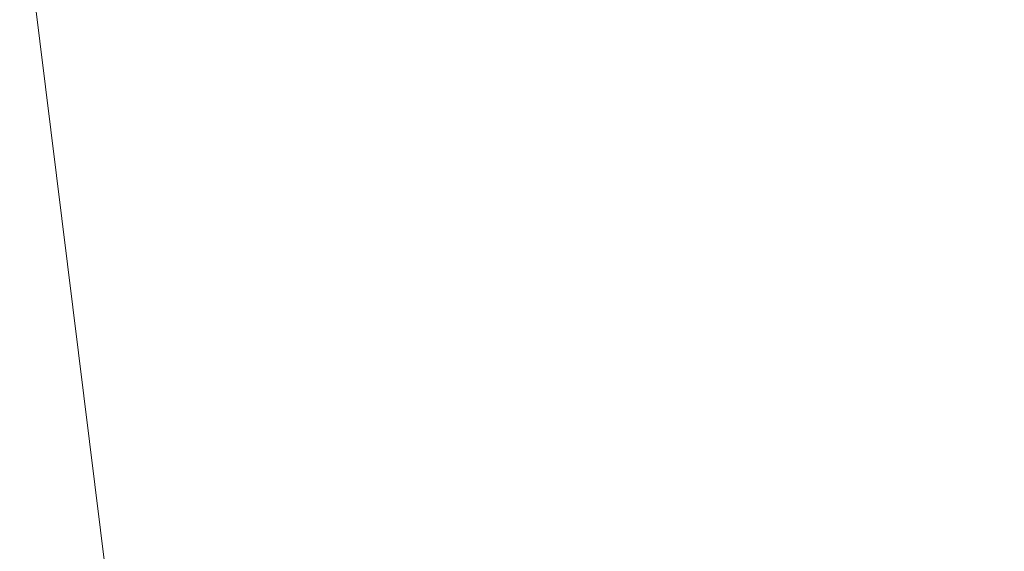
# Model space of a CAD drawing. Units: inches. Extents: x 0 to 204, y 0 to 264.
# Drawn here: x 103 to 104, y 162 to 162 of the extents above; entities that cross this region are included whole.
import ezdxf

# ---------------------------------------------------------------- set-up
doc = ezdxf.new("R2010")
doc.units = ezdxf.units.IN
doc.header["$MEASUREMENT"] = 0
doc.layers.get('0').update_dxf_attribs({"color": 10})

# ---------------------------------------------------------------- blocks, each defined once
blk = doc.blocks.new('MOLTO-5SWIV-3D')
at = {"lineweight": 18}
for points, invisible_edges in [([(4.54452, 6.58387, 0.375), (8, 0, 0.375), (7.08365, 3.71779, 0.375), (5.98809, 5.30498, 0.375)], 3), ([(8, 0), (-4.54452, -6.58387), (-5.98809, -5.30498), (7.76753, 1.91453)], 5), ([(2.83684, -7.48013, 0.375), (4.54452, -6.58387, 0.375), (5.98809, -5.30498, 0.375), (8, 0, 0.375)], 12), ([(8, 0), (7.76753, -1.91453), (7.08365, -3.71779), (2.83684, -7.48013)], 12), ([(7.08365, -3.71779, 0.375), (7.76753, -1.91453, 0.375), (8, 0, 0.375), (5.98809, -5.30498, 0.375)], 4)]:
    blk.add_3dface(points, dxfattribs=dict(at, invisible_edges=invisible_edges))
mesh = blk.add_polyface(dxfattribs=at)
corners = [(-8.06108, 6.13898, 27.80679), (-4.04702, 6.13898, 27.27334), (-0.00009, 6.13898, 27.09497), (4.04694, 6.13898, 27.27333), (8.06108, 6.13898, 27.80679), (8.30185, 3.28466, 27.85031), (8.5404, 0.43016, 27.89473), (8.77668, -2.42451, 27.94001), (9.01064, -5.27937, 27.98612), (9.24225, -8.13456, 28.033), (9.2475, -8.21872, 28.03408), (9.24926, -8.30304, 28.03444), (9.24926, -9.5, 28.03444), (9.20174, -9.94161, 28.02471), (9.06121, -10.36198, 27.99625), (8.83373, -10.74066, 27.95114), (8.52945, -11.05859, 27.89266), (8.16258, -11.29911, 27.82498), (7.75113, -11.44907, 27.75272), (7.31635, -11.5, 27.68053), (3.66957, -11.5, 27.24157), (-0.00011, -11.5, 27.09497), (-3.6698, -11.5, 27.24159), (-7.31635, -11.5, 27.68053), (-7.75156, -11.44897, 27.75279), (-8.16315, -11.29883, 27.82508), (-8.53002, -11.05811, 27.89277), (-8.8342, -10.74005, 27.95123), (-9.0615, -10.36135, 27.99631), (-9.20185, -9.9411, 28.02474), (-9.24926, -9.5, 28.03444), (-9.24926, -8.30304, 28.03444), (-9.2475, -8.21872, 28.03408), (-9.24225, -8.13456, 28.033), (-9.01064, -5.27937, 27.98612), (-8.77668, -2.42451, 27.94001), (-8.5404, 0.43016, 27.89473), (-8.30185, 3.28466, 27.85031)]
mesh.append_faces([[corners[k] for k in face] for face in [(11, 9, 10), (14, 12, 13)]], dxfattribs={"vtx0": -1})
mesh.append_faces([[corners[k] for k in face] for face in [(36, 1, 35), (35, 23, 34), (25, 33, 24), (22, 2, 21), (6, 3, 5), (7, 3, 6), (18, 9, 17)]], dxfattribs={"vtx0": -1, "vtx1": -1})
mesh.append_faces([[corners[k] for k in face] for face in [(26, 31, 33), (35, 1, 22), (7, 20, 3), (9, 11, 16)]], dxfattribs={"vtx0": -1, "vtx1": -1, "vtx2": -1})
mesh.append_faces([[corners[k] for k in face] for face in [(24, 33, 34), (30, 27, 28), (33, 25, 26), (22, 1, 2), (18, 8, 9), (8, 18, 19), (12, 14, 15), (11, 15, 16), (2, 20, 21)]], dxfattribs={"vtx0": -1, "vtx2": -1})
mesh.append_faces([[corners[k] for k in face] for face in [(0, 1, 37), (29, 30, 28)]], dxfattribs={"vtx1": -1})
mesh.append_faces([[corners[k] for k in face] for face in [(36, 37, 1), (30, 31, 27), (26, 27, 31), (23, 24, 34), (22, 23, 35), (2, 3, 20), (7, 8, 19), (16, 17, 9), (19, 20, 7), (11, 12, 15)]], dxfattribs={"vtx1": -1, "vtx2": -1})
mesh.append_faces([[corners[k] for k in face] for face in [(31, 32, 33), (3, 4, 5)]], dxfattribs={"vtx2": -1})
mesh = blk.add_polyface(dxfattribs=at)
corners = [(7.88873, 6.13898, 29.80793), (4.75015, 6.13898, 29.35213), (1.58611, 6.13898, 29.12357), (-1.58622, 6.13898, 29.12357), (-4.7502, 6.13898, 29.35214), (-7.88873, 6.13898, 29.80793), (-8.08914, 3.19531, 29.84493), (-8.28772, 0.25151, 29.88254), (-8.48443, -2.6924, 29.92074), (-8.67923, -5.63643, 29.95947), (-8.87211, -8.58064, 29.99873), (-8.87555, -8.64864, 29.99944), (-8.87669, -8.71672, 29.99968), (-8.87669, -9.5, 29.99968), (-8.82929, -9.9411, 29.98994), (-8.68895, -10.36136, 29.96143), (-8.46167, -10.74005, 29.91627), (-8.1575, -11.05812, 29.85777), (-7.7906, -11.29883, 29.79016), (-7.37897, -11.44897, 29.71812), (-6.94368, -11.5, 29.64632), (-4.17714, -11.5, 29.2937), (-1.39428, -11.5, 29.11707), (1.39419, -11.5, 29.11706), (4.17706, -11.5, 29.29369), (6.94368, -11.5, 29.64632), (7.37854, -11.44907, 29.71805), (7.79004, -11.29911, 29.79006), (8.15693, -11.05859, 29.85766), (8.4612, -10.74066, 29.91618), (8.68866, -10.36199, 29.96137), (8.82918, -9.94161, 29.98991), (8.87669, -9.5, 29.99968), (8.87669, -8.71672, 29.99968), (8.87555, -8.64864, 29.99944), (8.87211, -8.58064, 29.99873), (8.67923, -5.63643, 29.95947), (8.48443, -2.6924, 29.92074), (8.28772, 0.25151, 29.88254), (8.08914, 3.19531, 29.84493)]
mesh.append_faces([[corners[k] for k in face] for face in [(35, 33, 34)]], dxfattribs={"vtx0": -1})
mesh.append_faces([[corners[k] for k in face] for face in [(37, 26, 36), (38, 25, 37), (21, 4, 20), (13, 15, 12), (8, 20, 7)]], dxfattribs={"vtx0": -1, "vtx1": -1})
mesh.append_faces([[corners[k] for k in face] for face in [(33, 35, 30), (38, 1, 25), (20, 4, 7), (12, 15, 10)]], dxfattribs={"vtx0": -1, "vtx1": -1, "vtx2": -1})
mesh.append_faces([[corners[k] for k in face] for face in [(30, 32, 33), (1, 24, 25), (36, 27, 28), (1, 38, 39), (2, 22, 23), (8, 19, 20), (10, 15, 16), (9, 17, 18), (4, 6, 7), (21, 3, 4)]], dxfattribs={"vtx0": -1, "vtx2": -1})
mesh.append_faces([[corners[k] for k in face] for face in [(0, 1, 39), (5, 6, 4)]], dxfattribs={"vtx1": -1})
mesh.append_faces([[corners[k] for k in face] for face in [(29, 30, 35), (28, 29, 36), (26, 27, 36), (25, 26, 37), (23, 24, 2), (35, 36, 29), (1, 2, 24), (21, 22, 3), (18, 19, 9), (16, 17, 9), (9, 10, 16), (8, 9, 19), (2, 3, 22)]], dxfattribs={"vtx1": -1, "vtx2": -1})
mesh.append_faces([[corners[k] for k in face] for face in [(30, 31, 32), (13, 14, 15), (10, 11, 12)]], dxfattribs={"vtx2": -1})

msp = doc.modelspace()

# ---------------------------------------------------------------- linework, layer by layer
at = {"lineweight": 18, "invisible_edges": 15}
for points in [[(92.83374, 155.58275, 0.375), (100.21509, 154.68649, 0.375), (105.37825, 162.16662, 0.375), (101.92277, 168.75049, 0.375)], [(102.71449, 158.01615, 29.32084), (101.54, 158.33105, 29.27107), (102.91255, 166.2644, 29.10065)], [(102.56272, 157.95821, 29.71569), (103.63846, 157.85127, 29.76467), (102.72505, 166.2711, 29.60061)], [(102.71449, 158.01615, 29.32084), (102.91255, 166.2644, 29.10065), (103.83993, 158.24102, 29.3635)], [(103.60485, 166.2711, 29.60061), (103.63846, 157.85127, 29.76467), (104.71209, 158.36746, 29.80661)], [(90.29461, 165.8844), (105.14579, 164.08114), (91.39017, 156.86164), (89.61072, 160.25209)], [(102.56272, 156.94648, 23.71569), (103.63846, 156.83955, 23.76467), (102.72505, 165.25938, 23.60061)], [(103.60485, 165.25938, 23.60061), (103.63846, 156.83955, 23.76467), (104.71209, 157.35574, 23.80661)], [(102.71449, 157.00443, 23.32084), (101.54, 157.31932, 23.27107), (102.91255, 165.25267, 23.10065)], [(102.71449, 157.00443, 23.32084), (102.91255, 165.25267, 23.10065), (103.83993, 157.2293, 23.3635)], [(102.72505, 165.04283, 17.60061), (102.71706, 156.05795, 17.72584), (104.71179, 156.57524, 17.81135)], [(102.7727, 156.30524, 17.32561), (101.54, 156.72804, 17.27107), (102.91255, 165.03643, 17.10065)], [(103.87541, 156.03833, 17.38391), (102.7727, 156.30524, 17.32561), (102.91255, 165.03643, 17.10065)], [(102.72505, 164.16733, 17.60061), (102.71706, 155.18245, 17.72584), (104.71179, 155.69974, 17.81135)], [(102.7727, 155.42974, 17.32561), (101.54, 155.85254, 17.27107), (102.91255, 164.16093, 17.10065)], [(103.87541, 155.16283, 17.38391), (102.7727, 155.42974, 17.32561), (102.91255, 164.16093, 17.10065)], [(103.65016, 162.27162, 10.34238), (103.68791, 163.4263, 10.36751), (103.5556, 163.31479, 10.31013)], [(103.4317, 163.41177, 10.17567), (103.4244, 162.37794, 10), (103.46518, 161.85125, 10.12722)], [(103.5241, 162.20394, 10.24785), (103.5556, 163.31479, 10.31013), (103.4317, 163.41177, 10.17567)], [(103.4317, 163.41177, 10.17567), (103.46518, 161.85125, 10.12722), (103.5241, 162.20394, 10.24785)], [(103.5241, 162.20394, 9.75215), (103.42933, 162.90462, 9.86941), (103.4852, 163.34625, 9.75068)], [(103.61797, 162.88803, 9.6625), (103.5241, 162.20394, 9.75215), (103.4852, 163.34625, 9.75068)], [(103.5556, 163.31479, 10.31013), (103.5241, 162.20394, 10.24785), (103.65016, 162.27162, 10.34238)], [(103.15768, 161.71541, 22.65608), (102.37758, 161.91957, 23.57528), (102.57738, 162.93998, 30)], [(103.4244, 162.37794, 10), (103.42933, 162.90462, 9.86941), (103.46565, 161.84295, 9.87228)], [(103.46565, 161.84295, 9.87228), (103.42933, 162.90462, 9.86941), (103.5241, 162.20394, 9.75215)], [(103.49683, 162.58621, 19.82836), (103.53567, 162.34453, 20.75972), (103.59772, 162.88542, 22.18171)], [(103.5241, 162.20394, 9.75215), (103.61797, 162.88803, 9.6625), (103.69692, 161.73335, 9.64651)], [(103.69692, 161.73335, 9.64651), (103.61797, 162.88803, 9.6625), (103.79489, 162.50595, 9.625)], [(102.35174, 162.83163, 36.38458), (102.04812, 162.50269, 34.15616), (103.27018, 162.35661, 34.95024)], [(103.42852, 162.81915, 30), (103.96649, 161.91904, 24.47031), (103.15768, 161.71541, 22.65608)], [(102.62645, 162.79303, 34.04876), (103.13706, 162.46256, 32.95653), (104.16923, 162.14507, 33.11712)], [(103.54645, 162.56338, 35.51739), (103.65906, 162.44208, 35.10479), (103.71402, 162.73208, 36.5)], [(101.73888, 162.6111, 18.54777), (102.86926, 162.32971, 18.4789), (102.40154, 162.72161, 20.67666)], [(103.8594, 162.12503, 19.2388), (102.40154, 162.72161, 20.67666), (102.86926, 162.32971, 18.4789)], [(103.45799, 162.2826, 18.92655), (103.43278, 162.71935, 18.31872), (103.35515, 162.62787, 16.50001)], [(103.43278, 162.71935, 18.31872), (103.45799, 162.2826, 18.92655), (103.49683, 162.58621, 19.82836)], [(103.54668, 162.69789, 36.47931), (103.46053, 162.60606, 35.35285), (103.39254, 162.44752, 35.0216)], [(103.03319, 162.38948, 31.40331), (103.2099, 162.67681, 33.07672), (103.16562, 162.67222, 32.23085)], [(103.03319, 162.38948, 31.40331), (103.16562, 162.67222, 32.23085), (103.03467, 162.46391, 30.96343)], [(103.15262, 162.63589, 30.26851), (103.03442, 162.5023, 28.79622), (103.07375, 162.40199, 30.18281)], [(103.15262, 162.63589, 30.26851), (103.07375, 162.40199, 30.18281), (103.17244, 162.52397, 31.35136)], [(103.15262, 162.45338, 30.26851), (103.20998, 162.63122, 30.28251), (103.11835, 162.55601, 28.97238)], [(103.20998, 162.63122, 30.28251), (103.15262, 162.45338, 30.26851), (103.22881, 162.54593, 31.17618)], [(101.73888, 162.6111, 18.54777), (102.22075, 162.34063, 16.58437), (102.86926, 162.32971, 18.4789)], [(103.69756, 162.42407, 33.38178), (103.86709, 162.61047, 34.72381), (103.59042, 162.50282, 33.65379)], [(103.85532, 162.45426, 22.15351), (103.86601, 162.61168, 23.69324), (103.63341, 162.57776, 23.05545)], [(103.46053, 162.60606, 35.35285), (103.36778, 162.51037, 34.12574), (103.3432, 162.41147, 34.2716)], [(103.39254, 162.44752, 35.0216), (103.46053, 162.60606, 35.35285), (103.3432, 162.41147, 34.2716)], [(103.26906, 162.52131, 33.26734), (103.2099, 162.3674, 33.07672), (103.3432, 162.59399, 34.2716)], [(103.2099, 162.3674, 33.07672), (103.34468, 162.51533, 34.80739), (103.3432, 162.59399, 34.2716)], [(103.36778, 162.51037, 34.12574), (103.3843, 162.59853, 33.88997), (103.2547, 162.38998, 32.65988)], [(103.31706, 162.55885, 32.81909), (103.2547, 162.38998, 32.65988), (103.3843, 162.59853, 33.88997)], [(103.32729, 162.59171, 31.28801), (103.32327, 162.49566, 31.62352), (103.26761, 162.44343, 30.87765)], [(102.97801, 162.58473, 29.09835), (102.90847, 162.57588, 27.7956), (102.9009, 162.38608, 28.82105)], [(102.97801, 162.58473, 29.09835), (102.9009, 162.38608, 28.82105), (103.02127, 162.53783, 30.23685)], [(103.23815, 162.55584, 20.59549), (103.36039, 162.43212, 19.95861), (103.4234, 162.59021, 21.21889)], [(103.55282, 162.46482, 20.64966), (103.4234, 162.59021, 21.21889), (103.36039, 162.43212, 19.95861)], [(102.90847, 162.57588, 27.7956), (102.78793, 162.44422, 26.25), (102.82349, 162.35507, 27.49518)], [(102.90847, 162.57588, 27.7956), (102.82349, 162.35507, 27.49518), (102.9009, 162.38608, 28.82105)], [(103.2547, 162.5725, 32.65988), (103.17244, 162.52397, 31.35136), (103.09788, 162.30789, 31.24346)], [(103.2547, 162.5725, 32.65988), (103.09788, 162.30789, 31.24346), (103.16562, 162.36281, 32.23085)], [(103.26906, 162.52131, 33.26734), (103.2547, 162.5725, 32.65988), (103.16562, 162.36281, 32.23085)], [(102.97935, 162.56253, 26.25), (102.9598, 162.2756, 27.61811), (103.02306, 162.46758, 27.67086)], [(103.2547, 162.38998, 32.65988), (103.31706, 162.55885, 32.81909), (103.24463, 162.48927, 31.83821)], [(103.43514, 162.32258, 34.11483), (103.54645, 162.56338, 35.51739), (103.37428, 162.56243, 35.09433)], [(103.45437, 162.51384, 35.84886), (103.4252, 162.44213, 35.46414), (103.48622, 162.56432, 35.65995)], [(103.43514, 162.32258, 34.11483), (103.65906, 162.44208, 35.10479), (103.54645, 162.56338, 35.51739)], [(103.16143, 162.40257, 19.1799), (103.23815, 162.55584, 20.59549), (102.98091, 162.48002, 19.36678)], [(103.11835, 162.55601, 28.97238), (103.02306, 162.46758, 27.67086), (103.03442, 162.31979, 28.79622)], [(103.03442, 162.31979, 28.79622), (103.15262, 162.45338, 30.26851), (103.11835, 162.55601, 28.97238)], [(103.36039, 162.43212, 19.95861), (103.23815, 162.55584, 20.59549), (103.16143, 162.40257, 19.1799)], [(103.39555, 162.55275, 32.80119), (103.32567, 162.40007, 32.31322), (103.34016, 162.46942, 32.14804)], [(103.38258, 162.48987, 32.97076), (103.32567, 162.40007, 32.31322), (103.39555, 162.55275, 32.80119)], [(103.4422, 162.55838, 33.97652), (103.38368, 162.4467, 33.34442), (103.38258, 162.48987, 32.97076)], [(103.38368, 162.4467, 33.34442), (103.4422, 162.55838, 33.97652), (103.40624, 162.45906, 33.85059)], [(103.17244, 162.34145, 31.35136), (103.22881, 162.54593, 31.17618), (103.15262, 162.45338, 30.26851)], [(103.20217, 162.29674, 31.35077), (103.2983, 162.49912, 33.06625), (103.17005, 162.54692, 33.11478)], [(103.17244, 162.34145, 31.35136), (103.24463, 162.48927, 31.83821), (103.22881, 162.54593, 31.17618)], [(103.54645, 162.38086, 35.51739), (103.65906, 162.25956, 35.10479), (103.71402, 162.54956, 36.5)], [(102.9009, 162.38608, 28.82105), (102.95918, 162.38596, 29.96646), (103.02127, 162.53783, 30.23685)], [(103.03467, 162.46391, 30.96343), (103.02127, 162.53783, 30.23685), (102.95918, 162.38596, 29.96646)], [(103.26761, 162.44343, 30.87765), (103.18896, 162.38409, 29.85132), (103.26589, 162.53637, 30.44797)], [(103.11289, 162.15526, 30.56459), (102.14506, 162.53188, 31.42401), (101.98744, 162.42293, 29.9883)], [(103.11289, 162.15526, 30.56459), (103.13706, 162.46256, 32.95653), (102.14506, 162.53188, 31.42401)], [(103.07375, 162.40199, 30.18281), (103.09788, 162.30789, 31.24346), (103.17244, 162.52397, 31.35136)], [(103.2099, 162.3674, 33.07672), (103.26906, 162.52131, 33.26734), (103.16562, 162.36281, 32.23085)], [(102.76783, 162.40728, 17.93569), (102.91582, 162.39395, 18.32115), (102.80576, 162.51376, 19.17649)], [(102.80576, 162.51376, 19.17649), (102.91582, 162.39395, 18.32115), (102.98091, 162.48002, 19.36678)], [(103.26906, 162.33879, 33.26734), (103.36778, 162.51037, 34.12574), (103.2547, 162.38998, 32.65988)], [(103.26906, 162.33879, 33.26734), (103.3432, 162.41147, 34.2716), (103.36778, 162.51037, 34.12574)], [(103.45437, 162.51384, 35.84886), (103.40067, 162.49511, 35.86865), (103.36239, 162.42134, 35.49146)], [(103.36239, 162.42134, 35.49146), (103.4252, 162.44213, 35.46414), (103.45437, 162.51384, 35.84886)], [(102.04812, 162.50269, 34.15616), (101.62353, 162.29277, 32.21102), (103.11059, 162.02954, 33.06365)], [(103.03442, 162.5023, 28.79622), (102.90847, 162.26647, 27.7956), (102.97801, 162.27531, 29.09835)], [(102.9598, 162.45812, 27.61811), (102.90847, 162.26647, 27.7956), (103.03442, 162.5023, 28.79622)], [(103.03442, 162.5023, 28.79622), (102.97801, 162.27531, 29.09835), (103.07375, 162.40199, 30.18281)], [(103.52573, 162.30614, 32.23153), (103.59042, 162.50282, 33.65379), (103.44095, 162.48619, 33.26796)], [(103.52573, 162.30614, 32.23153), (103.69756, 162.42407, 33.38178), (103.59042, 162.50282, 33.65379)], [(103.20217, 162.29674, 31.35077), (103.33757, 162.37949, 32.33591), (103.2983, 162.49912, 33.06625)], [(103.32327, 162.49566, 31.62352), (103.25975, 162.3547, 31.25765), (103.26761, 162.44343, 30.87765)], [(103.25975, 162.3547, 31.25765), (103.32327, 162.49566, 31.62352), (103.34016, 162.46942, 32.14804)], [(103.44095, 162.48619, 33.26796), (103.2983, 162.49912, 33.06625), (103.33757, 162.37949, 32.33591)], [(103.40067, 162.49511, 35.86865), (103.33158, 162.48247, 35.6762), (103.36239, 162.42134, 35.49146)], [(103.4252, 162.44213, 35.46414), (103.41151, 162.39158, 35.10795), (103.45433, 162.4989, 35.28297)], [(102.97783, 162.31881, 27.15639), (102.92034, 162.37442, 26.25), (103.02028, 162.4932, 27.08948)], [(103.08168, 162.48914, 27.92896), (103.04664, 162.31569, 28.06733), (102.97783, 162.31881, 27.15639)], [(103.08168, 162.48914, 27.92896), (103.10443, 162.36116, 28.67393), (103.04664, 162.31569, 28.06733)], [(103.2547, 162.38998, 32.65988), (103.24463, 162.48927, 31.83821), (103.17244, 162.34145, 31.35136)], [(103.32567, 162.40007, 32.31322), (103.38258, 162.48987, 32.97076), (103.32947, 162.3631, 32.66622)], [(103.38368, 162.4467, 33.34442), (103.32947, 162.3631, 32.66622), (103.38258, 162.48987, 32.97076)], [(103.52573, 162.30614, 32.23153), (103.44095, 162.48619, 33.26796), (103.33757, 162.37949, 32.33591)], [(102.91582, 162.39395, 18.32115), (103.16143, 162.40257, 19.1799), (102.98091, 162.48002, 19.36678)], [(103.18896, 162.38409, 29.85132), (103.10443, 162.36116, 28.67393), (103.20449, 162.48103, 29.60792)], [(102.96475, 162.31076, 30.54757), (103.03467, 162.46391, 30.96343), (102.95918, 162.38596, 29.96646)], [(103.03442, 162.31979, 28.79622), (103.02306, 162.46758, 27.67086), (102.9598, 162.2756, 27.61811)], [(104.11622, 161.94202, 31.40612), (103.13706, 162.46256, 32.95653), (103.11289, 162.15526, 30.56459)], [(103.32567, 162.40007, 32.31322), (103.25975, 162.3547, 31.25765), (103.34016, 162.46942, 32.14804)], [(103.48606, 162.31469, 19.30596), (103.55282, 162.46482, 20.64966), (103.36039, 162.43212, 19.95861)], [(103.37423, 162.33935, 34.02544), (103.42073, 162.45802, 34.28993), (103.43724, 162.46618, 34.74119)], [(103.43724, 162.46618, 34.74119), (103.40782, 162.40356, 34.73293), (103.37423, 162.33935, 34.02544)], [(103.48606, 162.31469, 19.30596), (103.70804, 162.41056, 20.25762), (103.55282, 162.46482, 20.64966)], [(102.90847, 162.26647, 27.7956), (102.9598, 162.45812, 27.61811), (102.88582, 162.44688, 26.25)], [(103.40624, 162.45906, 33.85059), (103.42073, 162.45802, 34.28993), (103.35972, 162.34359, 33.57895)], [(103.35972, 162.34359, 33.57895), (103.38368, 162.4467, 33.34442), (103.40624, 162.45906, 33.85059)], [(103.35972, 162.34359, 33.57895), (103.42073, 162.45802, 34.28993), (103.37423, 162.33935, 34.02544)], [(103.53567, 162.34453, 20.75972), (103.88409, 162.34361, 20.74616), (103.85532, 162.45426, 22.15351)], [(101.63392, 162.44874, 28.64757), (100.42694, 162.38503, 29.20589), (104.50968, 161.30042, 28.96809)], [(103.15262, 162.45338, 30.26851), (103.03442, 162.31979, 28.79622), (103.07375, 162.21948, 30.18281)], [(103.15262, 162.45338, 30.26851), (103.07375, 162.21948, 30.18281), (103.17244, 162.34145, 31.35136)], [(103.38368, 162.4467, 33.34442), (103.29281, 162.23225, 32.78294), (103.32947, 162.3631, 32.66622)], [(103.35972, 162.34359, 33.57895), (103.29281, 162.23225, 32.78294), (103.38368, 162.4467, 33.34442)], [(103.3432, 162.41147, 34.2716), (103.34468, 162.33281, 34.80739), (103.39254, 162.44752, 35.0216)], [(103.20247, 162.32871, 30.36997), (103.18896, 162.38409, 29.85132), (103.26761, 162.44343, 30.87765)], [(103.26761, 162.44343, 30.87765), (103.25975, 162.3547, 31.25765), (103.20247, 162.32871, 30.36997)], [(103.36239, 162.42134, 35.49146), (103.36846, 162.37179, 35.18585), (103.4252, 162.44213, 35.46414)], [(103.4252, 162.44213, 35.46414), (103.36846, 162.37179, 35.18585), (103.41151, 162.39158, 35.10795)], [(103.65906, 162.44208, 35.10479), (103.43514, 162.32258, 34.11483), (103.59042, 162.1934, 33.65379)], [(103.86709, 162.30105, 34.72381), (103.65906, 162.44208, 35.10479), (103.59042, 162.1934, 33.65379)], [(103.16143, 162.40257, 19.1799), (103.29228, 162.3206, 18.7902), (103.36039, 162.43212, 19.95861)], [(103.29228, 162.3206, 18.7902), (103.48606, 162.31469, 19.30596), (103.36039, 162.43212, 19.95861)], [(103.41151, 162.39158, 35.10795), (103.37965, 162.32197, 34.69401), (103.42245, 162.43349, 34.90598)], [(102.611, 162.15404, 28.76992), (103.11289, 162.15526, 30.56459), (101.98744, 162.42293, 29.9883)], [(103.36239, 162.42134, 35.49146), (103.29231, 162.40197, 35.21188), (103.36846, 162.37179, 35.18585)], [(103.69756, 162.42407, 33.38178), (103.52573, 162.30614, 32.23153), (103.76875, 162.31582, 32.83231)], [(102.81093, 162.32076, 16.89273), (102.91582, 162.39395, 18.32115), (102.76783, 162.40728, 17.93569)], [(103.26906, 162.33879, 33.26734), (103.2099, 162.18488, 33.07672), (103.3432, 162.41147, 34.2716)], [(103.2099, 162.18488, 33.07672), (103.34468, 162.33281, 34.80739), (103.3432, 162.41147, 34.2716)], [(102.91582, 162.39395, 18.32115), (103.00673, 162.31441, 17.70894), (103.16143, 162.40257, 19.1799)], [(103.02127, 162.22842, 30.23685), (103.07375, 162.40199, 30.18281), (102.97801, 162.27531, 29.09835)], [(103.20476, 162.25551, 17.7508), (103.16143, 162.40257, 19.1799), (103.00673, 162.31441, 17.70894)], [(103.02127, 162.22842, 30.23685), (103.09788, 162.30789, 31.24346), (103.07375, 162.40199, 30.18281)], [(103.16143, 162.40257, 19.1799), (103.20476, 162.25551, 17.7508), (103.29228, 162.3206, 18.7902)], [(103.32567, 162.40007, 32.31322), (103.27666, 162.29236, 31.99499), (103.25975, 162.3547, 31.25765)], [(103.43514, 162.32258, 34.11483), (103.27217, 162.39996, 34.10455), (103.2983, 162.1897, 33.06625)], [(103.27666, 162.29236, 31.99499), (103.32567, 162.40007, 32.31322), (103.32947, 162.3631, 32.66622)], [(102.91582, 162.39395, 18.32115), (102.81093, 162.32076, 16.89273), (103.00673, 162.31441, 17.70894)], [(103.2547, 162.38998, 32.65988), (103.17244, 162.34145, 31.35136), (103.09788, 162.12537, 31.24346)], [(103.2547, 162.38998, 32.65988), (103.09788, 162.12537, 31.24346), (103.16562, 162.18029, 32.23085)], [(103.26906, 162.33879, 33.26734), (103.2547, 162.38998, 32.65988), (103.16562, 162.18029, 32.23085)], [(103.34623, 162.30766, 34.80304), (103.41151, 162.39158, 35.10795), (103.36846, 162.37179, 35.18585)], [(103.41151, 162.39158, 35.10795), (103.34623, 162.30766, 34.80304), (103.37965, 162.32197, 34.69401)], [(100.42694, 162.38503, 29.20589), (100.62762, 161.86267, 29.63749), (104.342, 160.82903, 29.53494)], [(102.9009, 162.38608, 28.82105), (102.82349, 162.35507, 27.49518), (102.79754, 162.19599, 27.97092)], [(102.95918, 162.38596, 29.96646), (102.9009, 162.38608, 28.82105), (102.89632, 162.23204, 29.69184)], [(103.10443, 162.36116, 28.67393), (103.18896, 162.38409, 29.85132), (103.09568, 162.27442, 28.94657)], [(103.09568, 162.27442, 28.94657), (103.18896, 162.38409, 29.85132), (103.14034, 162.26897, 29.65708)], [(103.20247, 162.32871, 30.36997), (103.14034, 162.26897, 29.65708), (103.18896, 162.38409, 29.85132)], [(103.43514, 162.14006, 34.11483), (103.54645, 162.38086, 35.51739), (103.37428, 162.37991, 35.09433)], [(103.43514, 162.14006, 34.11483), (103.65906, 162.25956, 35.10479), (103.54645, 162.38086, 35.51739)], [(103.20217, 162.29674, 31.35077), (103.33091, 162.21931, 31.01998), (103.33757, 162.37949, 32.33591)], [(103.33757, 162.37949, 32.33591), (103.33091, 162.21931, 31.01998), (103.52573, 162.30614, 32.23153)], [(103.03319, 162.08006, 31.40331), (103.2099, 162.3674, 33.07672), (103.16562, 162.36281, 32.23085)], [(103.25303, 162.32148, 34.74756), (103.34623, 162.30766, 34.80304), (103.36846, 162.37179, 35.18585)], [(103.03319, 162.08006, 31.40331), (103.16562, 162.36281, 32.23085), (103.03467, 162.1545, 30.96343)], [(103.09788, 162.30789, 31.24346), (103.03467, 162.1545, 30.96343), (103.16562, 162.36281, 32.23085)], [(103.04664, 162.31569, 28.06733), (103.10443, 162.36116, 28.67393), (103.09568, 162.27442, 28.94657)], [(103.32947, 162.3631, 32.66622), (103.29281, 162.23225, 32.78294), (103.2266, 162.13671, 31.98353)], [(103.32947, 162.3631, 32.66622), (103.2266, 162.13671, 31.98353), (103.27666, 162.29236, 31.99499)], [(103.15496, 162.21582, 30.17165), (103.20247, 162.32871, 30.36997), (103.25975, 162.3547, 31.25765)], [(103.25975, 162.3547, 31.25765), (103.16979, 162.176, 30.64656), (103.15496, 162.21582, 30.17165)], [(103.22539, 162.23584, 31.32342), (103.16979, 162.176, 30.64656), (103.25975, 162.3547, 31.25765)], [(103.22539, 162.23584, 31.32342), (103.25975, 162.3547, 31.25765), (103.27666, 162.29236, 31.99499)], [(103.29922, 162.18199, 33.94614), (103.38325, 162.35306, 34.44248), (103.32264, 162.24679, 34.41842)], [(103.38325, 162.35306, 34.44248), (103.37965, 162.32197, 34.69401), (103.32264, 162.24679, 34.41842)], [(103.72751, 162.3491, 36.27128), (103.71508, 162.17388, 35.08361), (103.50495, 162.20306, 34.59279)], [(102.22075, 162.34063, 16.58437), (103.78729, 162.03008, 17.60231), (102.86926, 162.32971, 18.4789)], [(102.2868, 162.19397, 14.49904), (103.71896, 161.94011, 16.05154), (102.22075, 162.34063, 16.58437)], [(103.07375, 162.21948, 30.18281), (103.09788, 162.12537, 31.24346), (103.17244, 162.34145, 31.35136)], [(103.35972, 162.34359, 33.57895), (103.3137, 162.22912, 33.32468), (103.29281, 162.23225, 32.78294)], [(103.35972, 162.34359, 33.57895), (103.37423, 162.33935, 34.02544), (103.3137, 162.22912, 33.32468)], [(103.88409, 162.34361, 20.74616), (103.53567, 162.34453, 20.75972), (103.8102, 162.26343, 19.31452)], [(103.2099, 162.18488, 33.07672), (103.26906, 162.33879, 33.26734), (103.16562, 162.18029, 32.23085)], [(103.33673, 162.25776, 33.89244), (103.3137, 162.22912, 33.32468), (103.37423, 162.33935, 34.02544)], [(103.15496, 162.21582, 30.17165), (103.14034, 162.26897, 29.65708), (103.20247, 162.32871, 30.36997)], [(102.81093, 162.32076, 16.89273), (102.78539, 162.26444, 15.32861), (102.9242, 162.23802, 15.89708)], [(102.81093, 162.32076, 16.89273), (102.9242, 162.23802, 15.89708), (103.02002, 162.2477, 16.76165)], [(102.81093, 162.32076, 16.89273), (103.02002, 162.2477, 16.76165), (103.00673, 162.31441, 17.70894)], [(102.88181, 162.25158, 26.25), (102.97783, 162.31881, 27.15639), (102.91204, 162.17714, 26.89265)], [(103.03442, 162.31979, 28.79622), (102.90847, 162.08395, 27.7956), (102.97801, 162.09279, 29.09835)], [(102.9598, 162.2756, 27.61811), (102.90847, 162.08395, 27.7956), (103.03442, 162.31979, 28.79622)], [(102.97783, 162.31881, 27.15639), (102.97266, 162.18692, 27.62261), (102.91204, 162.17714, 26.89265)], [(103.04664, 162.31569, 28.06733), (102.97266, 162.18692, 27.62261), (102.97783, 162.31881, 27.15639)], [(103.03442, 162.31979, 28.79622), (102.97801, 162.09279, 29.09835), (103.07375, 162.21948, 30.18281)], [(103.35565, 162.21926, 17.891), (103.29228, 162.3206, 18.7902), (103.20476, 162.25551, 17.7508)], [(103.25303, 162.32148, 34.74756), (103.28373, 162.25306, 34.55216), (103.34623, 162.30766, 34.80304)], [(103.48606, 162.31469, 19.30596), (103.29228, 162.3206, 18.7902), (103.35565, 162.21926, 17.891)], [(103.43514, 162.32258, 34.11483), (103.2983, 162.1897, 33.06625), (103.44095, 162.17678, 33.26796)], [(103.37965, 162.32197, 34.69401), (103.34623, 162.30766, 34.80304), (103.32264, 162.24679, 34.41842)], [(103.44095, 162.17678, 33.26796), (103.59042, 162.1934, 33.65379), (103.43514, 162.32258, 34.11483)], [(102.96475, 162.31076, 30.54757), (103.03841, 162.20989, 29.96834), (103.20217, 162.29674, 31.35077)], [(103.04664, 162.31569, 28.06733), (103.02584, 162.17098, 28.4117), (102.97266, 162.18692, 27.62261)], [(103.02002, 162.2477, 16.76165), (103.20476, 162.25551, 17.7508), (103.00673, 162.31441, 17.70894)], [(103.02584, 162.17098, 28.4117), (103.04664, 162.31569, 28.06733), (103.09568, 162.27442, 28.94657)], [(103.50995, 162.20815, 18.3275), (103.48606, 162.31469, 19.30596), (103.35565, 162.21926, 17.891)], [(103.50995, 162.20815, 18.3275), (103.65327, 162.23597, 19.06603), (103.48606, 162.31469, 19.30596)], [(103.76875, 162.31582, 32.83231), (103.52573, 162.30614, 32.23153), (103.64035, 162.19409, 31.64282)], [(103.64035, 162.19409, 31.64282), (103.83273, 162.16043, 31.85641), (103.76875, 162.31582, 32.83231)], [(103.09788, 162.30789, 31.24346), (103.02127, 162.22842, 30.23685), (103.03467, 162.1545, 30.96343)], [(103.34623, 162.30766, 34.80304), (103.28373, 162.25306, 34.55216), (103.32264, 162.24679, 34.41842)], [(103.52573, 162.30614, 32.23153), (103.33091, 162.21931, 31.01998), (103.46763, 162.15286, 30.797)], [(103.64035, 162.19409, 31.64282), (103.52573, 162.30614, 32.23153), (103.46763, 162.15286, 30.797)], [(103.69756, 162.11465, 33.38178), (103.86709, 162.30105, 34.72381), (103.59042, 162.1934, 33.65379)], [(101.64791, 162.07354, 30.41593), (102.96815, 161.8571, 31.36392), (101.62353, 162.29277, 32.21102)], [(103.20217, 162.29674, 31.35077), (103.03841, 162.20989, 29.96834), (103.18099, 162.18931, 30.2447)], [(103.27666, 162.29236, 31.99499), (103.16732, 162.09568, 31.06661), (103.22539, 162.23584, 31.32342)], [(103.16732, 162.09568, 31.06661), (103.27666, 162.29236, 31.99499), (103.2266, 162.13671, 31.98353)], [(103.18099, 162.18931, 30.2447), (103.33091, 162.21931, 31.01998), (103.20217, 162.29674, 31.35077)], [(102.90847, 162.08395, 27.7956), (102.9598, 162.2756, 27.61811), (102.88582, 162.26436, 26.25)], [(102.97801, 162.27531, 29.09835), (102.90847, 162.26647, 27.7956), (102.9009, 162.07666, 28.82105)], [(102.97801, 162.27531, 29.09835), (102.9009, 162.07666, 28.82105), (103.02127, 162.22842, 30.23685)], [(103.02584, 162.17098, 28.4117), (103.09568, 162.27442, 28.94657), (103.07911, 162.16404, 29.22216)], [(103.14034, 162.26897, 29.65708), (103.07911, 162.16404, 29.22216), (103.09568, 162.27442, 28.94657)], [(103.07911, 162.16404, 29.22216), (103.14034, 162.26897, 29.65708), (103.15496, 162.21582, 30.17165)], [(103.5241, 162.20394, 10.24785), (103.71558, 161.02701, 10.35123), (103.65016, 162.27162, 10.34238)], [(102.78539, 162.26444, 15.32861), (102.98282, 162.18966, 14.25), (102.9242, 162.23802, 15.89708)], [(102.90847, 162.26647, 27.7956), (102.78793, 162.13481, 26.25), (102.82349, 162.04565, 27.49518)], [(102.90847, 162.26647, 27.7956), (102.82349, 162.04565, 27.49518), (102.9009, 162.07666, 28.82105)], [(103.66032, 162.20063, 16.50001), (103.8102, 162.26343, 19.31452), (103.43794, 162.26662, 18.45349)], [(103.20476, 162.25551, 17.7508), (103.02002, 162.2477, 16.76165), (103.15194, 162.20106, 16.66511)], [(103.15194, 162.20106, 16.66511), (103.35565, 162.21926, 17.891), (103.20476, 162.25551, 17.7508)], [(103.25425, 162.18301, 34.12085), (103.28373, 162.25306, 34.55216), (103.21742, 162.24849, 34.32659)], [(103.25425, 162.18301, 34.12085), (103.32264, 162.24679, 34.41842), (103.28373, 162.25306, 34.55216)], [(103.65906, 162.25956, 35.10479), (103.43514, 162.14006, 34.11483), (103.59042, 162.01088, 33.65379)], [(103.86709, 162.11853, 34.72381), (103.65906, 162.25956, 35.10479), (103.59042, 162.01088, 33.65379)], [(102.9242, 162.23802, 15.89708), (103.10422, 162.16484, 15.34548), (103.02002, 162.2477, 16.76165)], [(103.10422, 162.16484, 15.34548), (103.15194, 162.20106, 16.66511), (103.02002, 162.2477, 16.76165)], [(103.25425, 162.18301, 34.12085), (103.29922, 162.18199, 33.94614), (103.32264, 162.24679, 34.41842)], [(102.9242, 162.23802, 15.89708), (102.98282, 162.18966, 14.25), (103.10422, 162.16484, 15.34548)], [(103.16979, 162.176, 30.64656), (103.22539, 162.23584, 31.32342), (103.16732, 162.09568, 31.06661)], [(103.20217, 161.98733, 31.35077), (103.2983, 162.1897, 33.06625), (103.17005, 162.2375, 33.11478)], [(102.96304, 162.15768, 28.91942), (103.03841, 162.20989, 29.96834), (102.89632, 162.23204, 29.69184)], [(102.9009, 162.07666, 28.82105), (102.95918, 162.07655, 29.96646), (103.02127, 162.22842, 30.23685)], [(103.03467, 162.1545, 30.96343), (103.02127, 162.22842, 30.23685), (102.95918, 162.07655, 29.96646)], [(103.2266, 162.13671, 31.98353), (103.29281, 162.23225, 32.78294), (103.25321, 162.12797, 32.63254)], [(103.29281, 162.23225, 32.78294), (103.3137, 162.22912, 33.32468), (103.25321, 162.12797, 32.63254)], [(103.3137, 162.22912, 33.32468), (103.26565, 162.11197, 33.05195), (103.25321, 162.12797, 32.63254)], [(103.02127, 162.0459, 30.23685), (103.07375, 162.21948, 30.18281), (102.97801, 162.09279, 29.09835)], [(103.02127, 162.0459, 30.23685), (103.09788, 162.12537, 31.24346), (103.07375, 162.21948, 30.18281)], [(103.07911, 162.16404, 29.22216), (103.15496, 162.21582, 30.17165), (103.10917, 162.10234, 30.00869)], [(103.15496, 162.21582, 30.17165), (103.16979, 162.176, 30.64656), (103.10917, 162.10234, 30.00869)], [(103.35565, 162.21926, 17.891), (103.15194, 162.20106, 16.66511), (103.37228, 162.10745, 16.15162)], [(103.33091, 162.21931, 31.01998), (103.18099, 162.18931, 30.2447), (103.334, 162.11766, 29.97422)], [(103.43514, 162.14006, 34.11483), (103.27217, 162.21745, 34.10455), (103.2983, 162.00718, 33.06625)], [(103.33091, 162.21931, 31.01998), (103.334, 162.11766, 29.97422), (103.46763, 162.15286, 30.797)], [(103.45024, 162.14048, 17.21937), (103.50995, 162.20815, 18.3275), (103.35565, 162.21926, 17.891)], [(103.45024, 162.14048, 17.21937), (103.35565, 162.21926, 17.891), (103.37228, 162.10745, 16.15162)], [(103.10859, 162.12653, 29.14965), (103.03841, 162.20989, 29.96834), (102.96304, 162.15768, 28.91942)], [(103.03841, 162.20989, 29.96834), (103.10859, 162.12653, 29.14965), (103.18099, 162.18931, 30.2447)], [(103.44562, 161.9152, 35.11397), (103.57853, 162.20322, 36.30263), (103.49494, 162.0551, 35.25317)], [(103.45024, 162.14048, 17.21937), (103.63901, 162.19049, 18.12855), (103.50995, 162.20815, 18.3275)], [(103.46518, 161.85125, 10.12722), (103.53756, 161.25026, 10.22294), (103.5241, 162.20394, 10.24785)], [(103.55409, 161.0105, 9.76651), (103.46565, 161.84295, 9.87228), (103.5241, 162.20394, 9.75215)], [(103.57853, 162.20322, 36.30263), (103.51014, 162.13059, 35.03949), (103.49494, 162.0551, 35.25317)], [(103.55409, 161.0105, 9.76651), (103.5241, 162.20394, 9.75215), (103.69692, 161.73335, 9.64651)], [(103.5241, 162.20394, 10.24785), (103.53756, 161.25026, 10.22294), (103.71558, 161.02701, 10.35123)], [(102.79754, 162.19599, 27.97092), (102.91024, 162.12966, 28.03489), (102.96304, 162.15768, 28.91942)], [(103.25297, 162.11716, 15.30267), (103.15194, 162.20106, 16.66511), (103.10422, 162.16484, 15.34548)], [(103.15194, 162.20106, 16.66511), (103.25297, 162.11716, 15.30267), (103.37228, 162.10745, 16.15162)], [(103.42074, 161.95877, 34.2136), (103.51014, 162.13059, 35.03949), (103.50495, 162.20306, 34.59279)], [(103.50495, 162.20306, 34.59279), (103.71508, 162.17388, 35.08361), (103.59231, 162.04811, 33.76443)], [(103.23865, 162.07433, 28.97048), (103.18099, 162.18931, 30.2447), (103.10859, 162.12653, 29.14965)], [(103.18099, 162.18931, 30.2447), (103.23865, 162.07433, 28.97048), (103.334, 162.11766, 29.97422)], [(103.20217, 161.98733, 31.35077), (103.33757, 162.07008, 32.33591), (103.2983, 162.1897, 33.06625)], [(103.23577, 162.06433, 33.10058), (103.30485, 162.19221, 33.51547), (103.24078, 162.09911, 33.48526)], [(103.29922, 162.18199, 33.94614), (103.24078, 162.09911, 33.48526), (103.30485, 162.19221, 33.51547)], [(103.44095, 162.17678, 33.26796), (103.2983, 162.1897, 33.06625), (103.33757, 162.07008, 32.33591)], [(103.52573, 161.99673, 32.23153), (103.59042, 162.1934, 33.65379), (103.44095, 162.17678, 33.26796)], [(103.46763, 162.15286, 30.797), (103.5933, 162.09751, 30.63974), (103.64035, 162.19409, 31.64282)], [(103.52573, 161.99673, 32.23153), (103.69756, 162.11465, 33.38178), (103.59042, 162.1934, 33.65379)], [(103.83273, 162.16043, 31.85641), (103.64035, 162.19409, 31.64282), (103.5933, 162.09751, 30.63974)], [(102.91204, 162.17714, 26.89265), (102.97266, 162.18692, 27.62261), (102.95482, 162.06757, 27.88513)], [(103.02584, 162.17098, 28.4117), (102.95482, 162.06757, 27.88513), (102.97266, 162.18692, 27.62261)], [(103.03319, 161.89755, 31.40331), (103.2099, 162.18488, 33.07672), (103.16562, 162.18029, 32.23085)], [(103.03319, 161.89755, 31.40331), (103.16562, 162.18029, 32.23085), (103.03467, 161.97198, 30.96343)], [(103.09788, 162.12537, 31.24346), (103.03467, 161.97198, 30.96343), (103.16562, 162.18029, 32.23085)], [(103.25425, 162.18301, 34.12085), (103.18181, 162.17551, 33.90561), (103.24078, 162.09911, 33.48526)], [(103.29922, 162.18199, 33.94614), (103.25425, 162.18301, 34.12085), (103.24078, 162.09911, 33.48526)], [(102.73977, 162.17491, 26.96459), (102.90606, 162.09492, 26.25), (102.95846, 162.08907, 27.21739)], [(102.73977, 162.17491, 26.96459), (102.95846, 162.08907, 27.21739), (102.91024, 162.12966, 28.03489)], [(102.84328, 162.12874, 26.25), (102.91204, 162.17714, 26.89265), (102.8759, 161.99271, 27.16555)], [(102.8759, 161.99271, 27.16555), (102.91204, 162.17714, 26.89265), (102.95482, 162.06757, 27.88513)], [(103.00579, 162.05268, 28.65879), (102.95482, 162.06757, 27.88513), (103.02584, 162.17098, 28.4117)], [(103.00579, 162.05268, 28.65879), (103.02584, 162.17098, 28.4117), (103.07911, 162.16404, 29.22216)], [(103.10917, 162.10234, 30.00869), (103.16979, 162.176, 30.64656), (103.16732, 162.09568, 31.06661)], [(103.52573, 161.99673, 32.23153), (103.44095, 162.17678, 33.26796), (103.33757, 162.07008, 32.33591)], [(103.71508, 162.17388, 35.08361), (103.77698, 161.99789, 33.82264), (103.59231, 162.04811, 33.76443)], [(92.83374, 155.58275), (105.37825, 162.16662), (100.21509, 154.68649), (96.41396, 154.22495)], [(103.00579, 162.05268, 28.65879), (103.07911, 162.16404, 29.22216), (103.05608, 162.06856, 29.33276)], [(103.05608, 162.06856, 29.33276), (103.07911, 162.16404, 29.22216), (103.10917, 162.10234, 30.00869)], [(103.25297, 162.11716, 15.30267), (103.10422, 162.16484, 15.34548), (103.18187, 162.12722, 14.25)], [(103.11289, 162.15526, 30.56459), (102.611, 162.15404, 28.76992), (104.0632, 161.73896, 29.69512)], [(102.91024, 162.12966, 28.03489), (103.0336, 162.0956, 28.14626), (102.96304, 162.15768, 28.91942)], [(103.0336, 162.0956, 28.14626), (103.10859, 162.12653, 29.14965), (102.96304, 162.15768, 28.91942)], [(103.83273, 162.16043, 31.85641), (103.5933, 162.09751, 30.63974), (103.69808, 162.0271, 30.2447)], [(104.0041, 161.64758, 27.77498), (102.611, 162.15404, 28.76992), (102.54387, 162.01309, 26.25)], [(102.96475, 162.00134, 30.54757), (103.03467, 162.1545, 30.96343), (102.95918, 162.07655, 29.96646)], [(103.334, 162.11766, 29.97422), (103.45316, 162.05121, 29.61194), (103.46763, 162.15286, 30.797)], [(103.45316, 162.05121, 29.61194), (103.5933, 162.09751, 30.63974), (103.46763, 162.15286, 30.797)], [(103.43514, 162.14006, 34.11483), (103.2983, 162.00718, 33.06625), (103.44095, 161.99426, 33.26796)], [(103.61355, 162.10934, 16.45581), (103.45024, 162.14048, 17.21937), (103.37228, 162.10745, 16.15162)], [(103.44095, 161.99426, 33.26796), (103.59042, 162.01088, 33.65379), (103.43514, 162.14006, 34.11483)], [(103.2266, 162.13671, 31.98353), (103.19456, 162.02577, 32.20355), (103.13917, 161.99396, 31.14535)], [(103.2266, 162.13671, 31.98353), (103.13917, 161.99396, 31.14535), (103.16732, 162.09568, 31.06661)], [(103.2266, 162.13671, 31.98353), (103.25321, 162.12797, 32.63254), (103.19456, 162.02577, 32.20355)], [(103.49494, 162.0551, 35.25317), (103.51014, 162.13059, 35.03949), (103.42074, 161.95877, 34.2136)], [(102.91024, 162.12966, 28.03489), (102.95846, 162.08907, 27.21739), (103.0336, 162.0956, 28.14626)], [(103.09788, 162.12537, 31.24346), (103.02127, 162.0459, 30.23685), (103.03467, 161.97198, 30.96343)], [(103.0336, 162.0956, 28.14626), (103.23865, 162.07433, 28.97048), (103.10859, 162.12653, 29.14965)], [(103.53276, 161.84586, 35.18028), (103.68352, 162.12435, 36.37588), (103.57764, 161.98456, 35.17851)], [(103.58983, 162.10454, 34.65693), (103.7622, 162.12289, 35.35382), (103.68852, 162.00273, 34.38943)], [(102.79224, 162.12202, 28.62375), (102.87774, 162.09442, 28.62326), (102.77687, 162.07684, 28.60149)], [(102.81589, 162.11152, 28.63558), (102.87774, 162.09442, 28.62326), (102.79224, 162.12202, 28.62375)], [(103.45316, 162.05121, 29.61194), (103.334, 162.11766, 29.97422), (103.23865, 162.07433, 28.97048)], [(103.38093, 162.06477, 14.25), (103.38059, 162.07509, 15.21095), (103.25297, 162.11716, 15.30267)], [(103.38059, 162.07509, 15.21095), (103.37228, 162.10745, 16.15162), (103.25297, 162.11716, 15.30267)], [(103.44163, 162.11595, 33.75657), (103.36837, 161.93444, 33.29504), (103.42074, 161.95877, 34.2136)], [(103.69756, 162.11465, 33.38178), (103.52573, 161.99673, 32.23153), (103.76875, 162.00641, 32.83231)], [(103.69756, 161.93214, 33.38178), (103.86709, 162.11853, 34.72381), (103.59042, 162.01088, 33.65379)], [(102.92142, 162.07713, 28.6356), (102.87774, 162.09442, 28.62326), (102.81589, 162.11152, 28.63558)], [(102.86548, 162.05046, 28.64757), (102.92142, 162.07713, 28.6356), (102.81589, 162.11152, 28.63558)], [(103.37228, 162.10745, 16.15162), (103.38059, 162.07509, 15.21095), (103.60236, 162.07367, 15.72054)], [(103.10917, 162.10234, 30.00869), (103.08535, 161.95924, 30.37346), (102.99228, 161.90344, 29.1572)], [(103.10917, 162.10234, 30.00869), (102.99228, 161.90344, 29.1572), (103.05608, 162.06856, 29.33276)], [(103.08535, 161.95924, 30.37346), (103.10917, 162.10234, 30.00869), (103.16732, 162.09568, 31.06661)], [(103.1462, 162.10252, 33.48463), (103.18352, 162.03482, 33.1048), (103.24078, 162.09911, 33.48526)], [(103.18352, 162.03482, 33.1048), (103.23577, 162.06433, 33.10058), (103.24078, 162.09911, 33.48526)], [(103.58983, 162.10454, 34.65693), (103.45922, 161.81212, 33.94586), (103.57764, 161.98456, 35.17851)], [(103.58983, 162.10454, 34.65693), (103.68852, 162.00273, 34.38943), (103.57758, 161.86652, 32.96961)], [(102.38888, 160.8783, 23.50647), (103.16382, 160.65271, 22.6146), (102.52081, 162.09809, 30)], [(102.96386, 162.06582, 28.62471), (102.95035, 162.02459, 28.60149), (102.87774, 162.09442, 28.62326)], [(102.87774, 162.09442, 28.62326), (102.92142, 162.07713, 28.6356), (102.96386, 162.06582, 28.62471)], [(102.97801, 162.09279, 29.09835), (102.90847, 162.08395, 27.7956), (102.9009, 161.89415, 28.82105)], [(102.97801, 162.09279, 29.09835), (102.9009, 161.89415, 28.82105), (103.02127, 162.0459, 30.23685)], [(103.0336, 162.0956, 28.14626), (102.95846, 162.08907, 27.21739), (103.08982, 162.05234, 27.40377)], [(103.08982, 162.05234, 27.40377), (103.23865, 162.07433, 28.97048), (103.0336, 162.0956, 28.14626)], [(103.16732, 162.09568, 31.06661), (103.13917, 161.99396, 31.14535), (103.08535, 161.95924, 30.37346)], [(103.45316, 162.05121, 29.61194), (103.57426, 161.97199, 29.0176), (103.5933, 162.09751, 30.63974)], [(103.5933, 162.09751, 30.63974), (103.57426, 161.97199, 29.0176), (103.69808, 162.0271, 30.2447)], [(102.90847, 162.08395, 27.7956), (102.78793, 161.95229, 26.25), (102.82349, 161.86314, 27.49518)], [(102.90847, 162.08395, 27.7956), (102.82349, 161.86314, 27.49518), (102.9009, 161.89415, 28.82105)], [(103.11337, 162.02989, 26.25), (103.08982, 162.05234, 27.40377), (102.95846, 162.08907, 27.21739)], [(102.9009, 162.07666, 28.82105), (102.82349, 162.04565, 27.49518), (102.79754, 161.88658, 27.97092)], [(102.95918, 162.07655, 29.96646), (102.9009, 162.07666, 28.82105), (102.89632, 161.92263, 29.69184)], [(102.96386, 162.06582, 28.62471), (102.92142, 162.07713, 28.6356), (103.01625, 162.04564, 28.63568)], [(103.01625, 162.04564, 28.63568), (102.92142, 162.07713, 28.6356), (102.95345, 162.02201, 28.64757)], [(103.23865, 162.07433, 28.97048), (103.08982, 162.05234, 27.40377), (103.22126, 162.01575, 27.56961)], [(103.23865, 162.07433, 28.97048), (103.22126, 162.01575, 27.56961), (103.40597, 161.98953, 28.38181)], [(103.45316, 162.05121, 29.61194), (103.23865, 162.07433, 28.97048), (103.40597, 161.98953, 28.38181)], [(102.8759, 161.99271, 27.16555), (102.95482, 162.06757, 27.88513), (102.92532, 161.94419, 28.01271)], [(103.00579, 162.05268, 28.65879), (102.92532, 161.94419, 28.01271), (102.95482, 162.06757, 27.88513)], [(102.99228, 161.90344, 29.1572), (103.00579, 162.05268, 28.65879), (103.05608, 162.06856, 29.33276)], [(103.17652, 161.99347, 32.7211), (103.15925, 161.95001, 32.25425), (103.23011, 162.06869, 32.62777)], [(103.23577, 162.06433, 33.10058), (103.17652, 161.99347, 32.7211), (103.23011, 162.06869, 32.62777)], [(103.20217, 161.98733, 31.35077), (103.33091, 161.9099, 31.01998), (103.33757, 162.07008, 32.33591)], [(103.33757, 162.07008, 32.33591), (103.33091, 161.9099, 31.01998), (103.52573, 161.99673, 32.23153)], [(103.04986, 162.03737, 28.62326), (102.95035, 162.02459, 28.60149), (102.96386, 162.06582, 28.62471)], [(103.04986, 162.03737, 28.62326), (102.96386, 162.06582, 28.62471), (103.01625, 162.04564, 28.63568)], [(103.23577, 162.06433, 33.10058), (103.18352, 162.03482, 33.1048), (103.17652, 161.99347, 32.7211)], [(102.99228, 161.90344, 29.1572), (102.92532, 161.94419, 28.01271), (103.00579, 162.05268, 28.65879)], [(103.11337, 162.02989, 26.25), (103.22126, 162.01575, 27.56961), (103.08982, 162.05234, 27.40377)], [(103.20217, 161.80481, 31.35077), (103.2983, 162.00718, 33.06625), (103.17005, 162.05498, 33.11478)], [(103.40597, 161.98953, 28.38181), (103.57426, 161.97199, 29.0176), (103.45316, 162.05121, 29.61194)], [(103.42074, 161.95877, 34.2136), (103.44562, 161.9152, 35.11397), (103.49494, 162.0551, 35.25317)], [(102.9009, 161.89415, 28.82105), (102.95918, 161.89403, 29.96646), (103.02127, 162.0459, 30.23685)], [(103.03467, 161.97198, 30.96343), (103.02127, 162.0459, 30.23685), (102.95918, 161.89403, 29.96646)], [(103.16496, 161.99565, 28.63427), (103.01625, 162.04564, 28.63568), (103.04142, 161.99357, 28.64757)], [(103.04986, 162.03737, 28.62326), (103.01625, 162.04564, 28.63568), (103.16496, 161.99565, 28.63427)], [(103.37831, 162.02884, 32.92036), (103.59231, 162.04811, 33.76443), (103.49223, 161.98296, 32.80047)], [(103.49223, 161.98296, 32.80047), (103.59231, 162.04811, 33.76443), (103.57523, 161.91952, 32.35236)], [(103.77698, 161.99789, 33.82264), (103.57523, 161.91952, 32.35236), (103.59231, 162.04811, 33.76443)], [(103.03708, 161.99846, 28.60149), (103.04986, 162.03737, 28.62326), (103.13885, 162.00745, 28.62186)], [(103.04986, 162.03737, 28.62326), (103.16496, 161.99565, 28.63427), (103.13885, 162.00745, 28.62186)], [(103.18352, 162.03482, 33.1048), (103.07498, 161.98643, 32.63872), (103.17652, 161.99347, 32.7211)], [(103.37831, 162.02884, 32.92036), (103.30854, 161.88414, 32.48613), (103.36837, 161.93444, 33.29504)], [(103.44562, 161.9152, 35.11397), (103.40542, 161.77363, 35.21893), (103.52547, 162.02916, 36.34003)], [(103.72401, 161.94451, 29.31311), (103.69808, 162.0271, 30.2447), (103.57426, 161.97199, 29.0176)]]:
    msp.add_3dface(points, dxfattribs=at)

# ---------------------------------------------------------------- block references
msp.add_blockref('MOLTO-5SWIV-3D', (97.37825, 162.16662))

doc.saveas('drawing.dxf')
